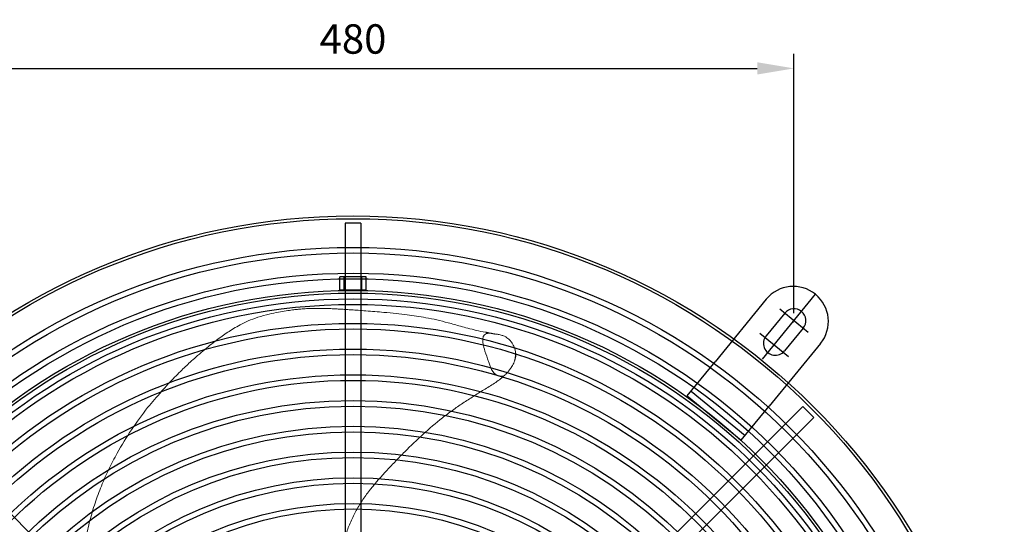
# Model space of a CAD drawing. Extents: x 401 to 1914, y 0 to 866.
# Drawn here: x 692 to 1227, y 592 to 866 of the extents above; entities that cross this region are included whole.
import ezdxf

# ---------------------------------------------------------------- set-up
doc = ezdxf.new("R2010")
doc.units = 0
doc.header["$MEASUREMENT"] = 0
doc.layers.get('0').update_dxf_attribs({"linetype": 'CONTINUOUS'})
doc.layers.get('DEFPOINTS').update_dxf_attribs({"linetype": 'CONTINUOUS'})
doc.styles.get("Standard").update_dxf_attribs({"font": 'romans.shx'})
doc.dimstyles.get("Standard").update_dxf_attribs({"dimtxt": 0.18, "dimasz": 0.18, "dimexe": 0.18, "dimexo": 0.0625, "dimgap": 0.09, "dimtad": 0, "dimtih": 1, "dimtoh": 1, "dimdec": 4, "dimzin": 0, "dimdsep": 46, "dimtxsty": 'Standard', "dimcen": 0.09, "dimadec": 0, "dimazin": 0, "dimtfac": 1, "dimtdec": 4, "dimtofl": 0, "dimtmove": 0, "dimatfit": 3, "dimfxl": 0, "dimtolj": 1, "dimtzin": 0, "dimarcsym": 0})

# ---------------------------------------------------------------- blocks, each defined once
blk = doc.blocks.new('*D36')
at = {"lineweight": -2}
for p, q in [((632.91, 706.53), (632.91, 847.77)), ((1112.91, 706.53), (1112.91, 847.77)), ((652.91, 839.77), (1092.91, 839.77))]:
    blk.add_line(p, q, dxfattribs=at)
for points in [[(652.91, 843.1), (652.91, 836.44), (632.91, 839.77)], [(1092.91, 843.1), (1092.91, 836.44), (1112.91, 839.77)]]:
    blk.add_solid(points)
at = {"layer": 'DEFPOINTS', "color": 0}
for p in [(1112.91, 839.77), (632.91, 702.53), (1112.91, 702.53)]:
    blk.add_point(p, dxfattribs=at)
at = {"insert": (872.91, 855.77), "char_height": 16, "attachment_point": 5}
blk.add_mtext('\\A1;480', dxfattribs=at)

msp = doc.modelspace()

# ---------------------------------------------------------------- linework, layer by layer
for p, q in [((868.68, 755.5), (868.68, 476.23)), ((877.14, 755.5), (868.68, 755.5)), ((877.14, 755.5), (877.14, 476.23)), ((880.08, 726.29), (865.74, 726.29)), ((865.74, 719.29), (865.74, 726.29)), ((868.13, 719.29), (868.13, 726.29)), ((877.68, 719.29), (877.68, 726.29)), ((880.08, 719.29), (880.08, 726.29)), ((865.74, 719.29), (880.08, 719.29)), ((1097.83, 714.18), (1069.94, 680.15)), ((1095.72, 681.56), (1124.64, 716.84)), ((1105.17, 708.87), (1120.64, 696.2)), ((1107.88, 706.65), (1097.74, 694.28)), ((1117.94, 698.41), (1107.8, 686.04)), ((1094.4, 695.72), (1109.87, 683.05)), ((1127.29, 690.03), (1099.42, 656.02)), ((1054.72, 661.59), (1069.94, 680.15)), ((1054.72, 661.59), (1084.19, 637.44)), ((1056.88, 664.21), (1086.35, 640.07)), ((628.08, 655.84), (825.55, 458.37)), ((1117.73, 655.84), (920.27, 458.37)), ((1084.19, 637.44), (1099.42, 656.02)), ((1123.71, 649.86), (1117.73, 655.84)), ((1123.71, 649.86), (926.24, 452.39))]:
    msp.add_line(p, q)
for radius in [354.47, 352.97, 337.32, 334.32, 323.32, 320.32, 313.96, 312.46, 309.32, 306.32, 296, 293, 282, 279, 268, 265, 254, 251, 240, 237, 226, 223, 212, 209, 198, 195]:
    msp.add_circle((872.91, 405.03), radius)
for centre, radius, start, end in [((1112.56, 702.11), 19.05, 320.665, 140.665), ((1112.91, 702.53), 6.5, 320.665, 140.665), ((1102.77, 690.16), 6.5, 140.665, 320.665)]:
    msp.add_arc(centre, radius, start, end)
at = {"linetype": 'Continuous', "lineweight": 15}
for points, knots in [([(945.08, 696.18), (943.39, 696.52), (940.13, 697.16), (935.59, 698.33), (931.6, 699.43), (928.05, 700.43), (923.75, 701.63), (918.62, 702.94), (912.87, 704.1), (907.49, 705), (902.11, 705.74), (896.17, 706.42), (890.31, 706.98), (884.79, 707.45), (880.13, 707.83), (875.93, 708.14), (872.4, 708.38), (869.47, 708.56), (866.82, 708.72), (863.98, 708.88), (860.55, 709.06), (856.56, 709.19), (852.45, 709.23), (848.63, 709.12), (845.45, 708.92), (842.62, 708.65), (839.74, 708.3), (836.28, 707.81), (832.05, 707.1), (826.88, 706.03), (821.34, 704.51), (816.03, 702.51), (811.64, 700.37), (807.96, 698.27), (804.72, 696.22), (801.63, 694.09), (798.41, 691.72), (794.89, 688.99), (791.17, 685.95), (787.58, 682.88), (784.46, 680.07), (781.66, 677.46), (778.84, 674.74), (775.69, 671.59), (772.19, 667.94), (769.83, 665.33), (768.56, 663.94)], [0, 0, 0, 0, 0.02661, 0.051259, 0.07218, 0.090573, 0.108219, 0.141164, 0.172347, 0.19894, 0.225762, 0.256732, 0.291982, 0.317773, 0.343241, 0.365249, 0.383814, 0.398965, 0.411441, 0.425919, 0.444146, 0.466117, 0.489743, 0.509882, 0.527403, 0.540744, 0.555124, 0.573362, 0.595523, 0.621662, 0.654818, 0.683954, 0.709025, 0.730142, 0.74933, 0.76814, 0.78816, 0.81099, 0.836878, 0.862265, 0.883966, 0.901685, 0.921544, 0.944577, 0.970444, 1, 1, 1, 1]), ([(948.3, 695.59), (947.16, 695.73), (943.94, 695.53), (943.25, 692.93), (943.81, 689.04), (944.77, 685.58), (946.12, 681.86), (947.12, 678.93), (948.13, 676.06), (949.57, 673.58), (952.23, 672.34), (953.84, 672.26), (955.08, 672.45)], [0, 0, 0, 0, 0.090568, 0.324102, 0.356142, 0.47521, 0.626172, 0.652099, 0.716695, 0.871572, 0.917744, 1, 1, 1, 1]), ([(960.33, 679.22), (960.52, 679.71), (960.9, 680.66), (961.26, 682.39), (961.39, 684.11), (961.32, 685.57), (961.1, 686.66), (960.84, 687.62), (960.41, 688.7), (959.68, 690.04), (958.56, 691.73), (956.99, 693.1), (955.24, 694.08), (953.48, 694.73), (951.45, 695.09), (950.18, 695.26), (949.55, 695.34)], [0, 0, 0, 0, 0.066555, 0.129726, 0.232408, 0.298646, 0.340901, 0.388312, 0.431348, 0.49009, 0.576579, 0.676273, 0.740556, 0.819194, 0.909426, 1, 1, 1, 1]), ([(961.28, 685.54), (961.31, 685.46), (961.66, 684.38), (961.38, 682.25), (960.56, 679.44), (959.28, 677.23), (958.02, 675.52), (957, 674.36), (956.17, 673.49), (955.57, 672.91), (955.24, 672.6), (955.08, 672.45)], [0, 0, 0, 0, 0.016233, 0.220561, 0.41963, 0.611655, 0.727692, 0.839632, 0.912121, 0.958834, 1, 1, 1, 1]), ([(955.08, 672.45), (953.48, 670.99), (951.73, 669.68), (948.97, 667.82), (948.02, 667.22), (946.12, 666.04), (945.15, 665.45), (942.26, 663.7), (940.31, 662.53), (936.47, 660.12), (934.57, 658.88), (930.78, 656.34), (928.9, 655.04), (925.19, 652.37), (923.36, 651), (917.96, 646.77), (914.47, 643.8), (907.66, 637.63), (904.34, 634.43), (899.46, 629.53), (897.85, 627.88), (894.65, 624.56), (893.06, 622.88), (888.34, 617.82), (885.27, 614.38), (880.99, 608.95), (879.62, 607.1), (877.04, 603.27), (875.83, 601.31), (874.16, 598.29), (873.63, 597.27), (872.61, 595.2), (872.13, 594.15), (871.2, 592.03), (870.77, 590.97), (869.94, 588.82), (869.55, 587.74), (868.45, 584.48), (867.8, 582.28), (866.66, 577.82), (866.18, 575.57), (865.37, 571), (865.05, 568.72), (864.55, 564.14), (864.37, 561.85), (864.07, 554.97), (864.17, 550.38), (864.72, 543.47), (864.97, 541.17), (865.62, 536.56), (866.01, 534.26), (866.9, 529.71), (867.4, 527.45), (868.47, 522.95), (869.05, 520.71), (870.25, 516.24), (870.87, 514.01), (872.12, 509.55), (872.75, 507.33), (874.04, 502.88), (874.7, 500.65), (876.06, 496.22), (876.76, 494.02), (877.49, 491.82)], [0, 0, 0, 0, 0.03125, 0.03125, 0.046875, 0.046875, 0.0625, 0.0625, 0.09375, 0.09375, 0.125, 0.125, 0.15625, 0.15625, 0.1875, 0.1875, 0.25, 0.25, 0.3125, 0.3125, 0.34375, 0.34375, 0.375, 0.375, 0.4375, 0.4375, 0.46875, 0.46875, 0.5, 0.5, 0.515625, 0.515625, 0.53125, 0.53125, 0.546875, 0.546875, 0.5625, 0.5625, 0.59375, 0.59375, 0.625, 0.625, 0.65625, 0.65625, 0.6875, 0.6875, 0.75, 0.75, 0.78125, 0.78125, 0.8125, 0.8125, 0.84375, 0.84375, 0.875, 0.875, 0.90625, 0.90625, 0.9375, 0.9375, 0.96875, 0.96875, 1, 1, 1, 1]), ([(727.38, 540.5), (727.11, 541.76), (726.16, 546.26), (725.48, 554.17), (725.3, 564.12), (725.99, 574.07), (727.43, 583.95), (729.59, 593.69), (732.42, 603.24), (735.87, 612.58), (739.91, 621.67), (745.25, 631.98), (752.21, 643.26), (760.29, 654.47), (766.15, 661.07), (768.72, 663.97)], [0, 0, 0, 0, 0.028754, 0.102366, 0.176104, 0.25001, 0.324021, 0.397986, 0.471837, 0.5456, 0.619347, 0.693103, 0.803674, 0.914018, 1, 1, 1, 1])]:
    msp.add_open_spline(points, degree=3, knots=knots, dxfattribs=at)
for points in [[(945.09, 696.23), (948.3, 695.59)], [(948.3, 695.59), (949.97, 695.2)]]:
    msp.add_open_spline(points, degree=1, dxfattribs=at)
for p in [(1112.28, 701.76), (1102.13, 689.39)]:
    msp.add_point(p)

# ---------------------------------------------------------------- dimensions: what is measured, and where the dimension line sits
dim = msp.add_linear_dim(base=(1112.91, 839.77), p1=(632.91, 702.53), p2=(1112.91, 702.53), dimstyle='Standard', override={"dimscale": 8, "dimtxt": 2, "dimasz": 2.5, "dimexe": 1, "dimexo": 0.5, "dimgap": 1, "dimtad": 1, "dimtih": 0, "dimtoh": 0, "dimdec": 0, "dimzin": 1, "dimcen": 1, "dimclrd": 256, "dimclre": 256, "dimclrt": 256, "dimaunit": 1, "dimtdec": 0})
dim.commit()
dim.dimension.update_dxf_attribs({"geometry": '*D36', "text_midpoint": (872.91, 855.77)})

doc.saveas('drawing.dxf')
